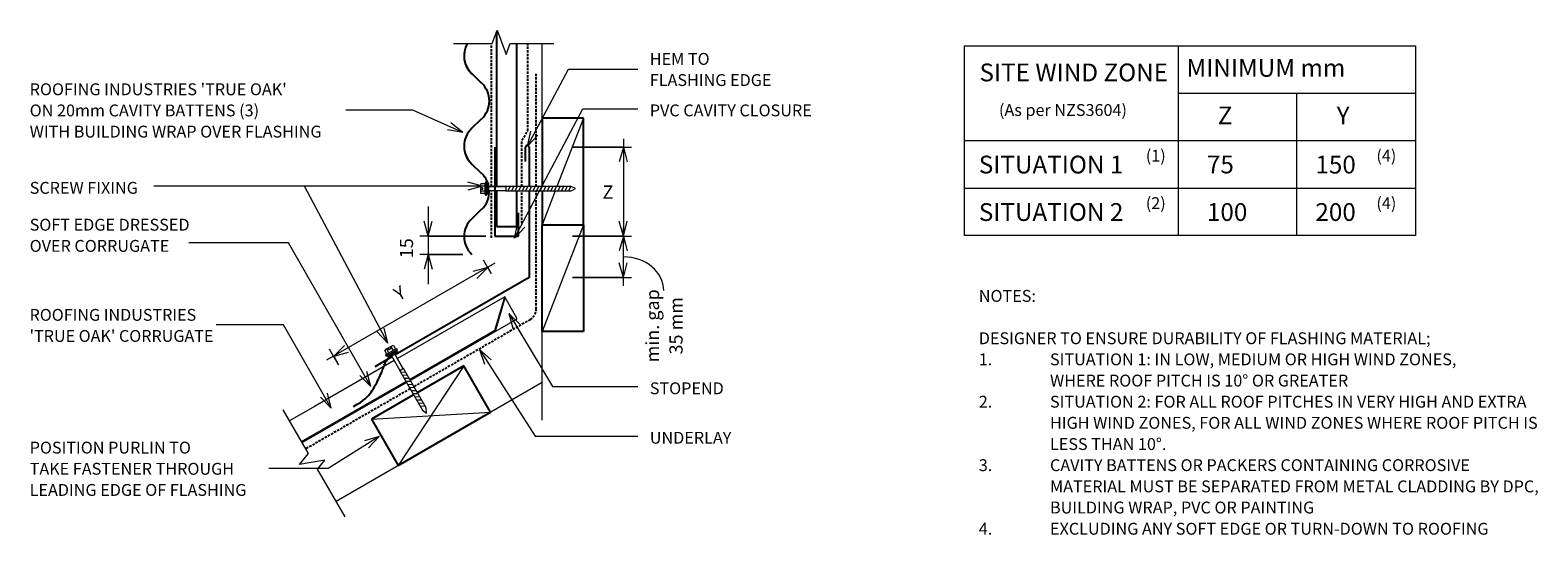
# Model space of a CAD drawing. Units: millimetres. Extents: x 54 to 1324, y -1251 to -826.
import ezdxf

# ---------------------------------------------------------------- set-up
doc = ezdxf.new("R2010")
doc.units = ezdxf.units.MM
doc.linetypes.add('IMPORT-DASHED', pattern=[3, 2, -1])
for name, color, linetype, lineweight in [('A-ANNO-DIMS', 211, 'Continuous', 9), ('A-ANNO-DIMS-5', 211, 'Continuous', 9), ('A-ANNO-KEYN', 231, 'Continuous', 9), ('A-DETL', 90, 'Continuous', 13), ('A-DETL-GENF', 92, 'Continuous', 13), ('A-DETL-THIN', 151, 'Continuous', 13), ('G-ANNO-TEXT', 231, 'Continuous', 9)]:
    doc.layers.add(name, color=color, linetype=linetype, lineweight=lineweight)
doc.styles.add('Stylus BT', font='stylu.ttf', dxfattribs={"height": 10})
doc.styles.add('Stylus BT_1', font='stylu.ttf', dxfattribs={"height": 11.117601})
doc.styles.add('Stylus BT_2', font='stylu.ttf', dxfattribs={"height": 15})
doc.styles.add('Stylus BT_3', font='stylu.ttf', dxfattribs={"height": 9.961371})
doc.dimstyles.new('Diagonal_-_2_5mm_Arial', dxfattribs={"dimscale": 304.8, "dimtxt": 12.5, "dimasz": 0.04101, "dimexe": 0.022966, "dimexo": 0.024606, "dimgap": 0.028707, "dimtad": 1, "dimdec": 0, "dimzin": 0, "dimdsep": 46, "dimtxsty": 'Stylus BT_1', "dimblk1": 'OPEN30', "dimblk2": 'OPEN30', "dimsah": 1, "dimcen": 0.09, "dimdle": 0.022966, "dimazin": 0, "dimtfac": 1, "dimtdec": 4, "dimtix": 1, "dimtmove": 0, "dimatfit": 3, "dimfxl": 1, "dimtvp": 1, "dimtfill": 1, "dimtolj": 1, "dimtzin": 0, "dimarcsym": 2})
doc.dimstyles.new('Diagonal_-_2_5mm_Arial_1', dxfattribs={"dimscale": 304.8, "dimtxt": 12.5, "dimasz": 0.04101, "dimexe": 0.022966, "dimexo": 0.024606, "dimgap": 0.028707, "dimtad": 1, "dimdec": 0, "dimzin": 0, "dimdsep": 46, "dimtxsty": 'Stylus BT_1', "dimblk1": 'OPEN30', "dimblk2": 'OPEN30', "dimsah": 1, "dimcen": 0.09, "dimdle": 0.022966, "dimazin": 0, "dimtfac": 1, "dimtdec": 4, "dimtix": 1, "dimtmove": 1, "dimatfit": 3, "dimfxl": 1, "dimtvp": 1, "dimtfill": 1, "dimtolj": 1, "dimtzin": 0, "dimarcsym": 2})
doc.dimstyles.new('Diagonal_-_2_5mm_Arial_2', dxfattribs={"dimscale": 304.8, "dimtxt": 12.5, "dimasz": 0.04101, "dimexe": 0.022966, "dimexo": 0.024606, "dimgap": 0.028707, "dimtad": 1, "dimdec": 0, "dimzin": 0, "dimdsep": 46, "dimtxsty": 'Stylus BT_1', "dimblk1": 'OPEN30', "dimblk2": 'OPEN30', "dimsah": 1, "dimcen": 0.09, "dimdle": 0.022966, "dimazin": 0, "dimtfac": 1, "dimtdec": 4, "dimtix": 1, "dimtmove": 0, "dimatfit": 3, "dimfxl": 1, "dimtvp": 1, "dimtfill": 1, "dimtolj": 1, "dimtzin": 0, "dimarcsym": 2})
doc.dimstyles.new('Diagonal_-_2_5mm_Arial_Horizontal', dxfattribs={"dimscale": 304.8, "dimtxt": 12.5, "dimasz": 0.04101, "dimexe": 0.022966, "dimexo": 0.024606, "dimgap": 0.028707, "dimtad": 3, "dimtih": 1, "dimtoh": 1, "dimdec": 0, "dimzin": 0, "dimdsep": 46, "dimtxsty": 'Stylus BT_1', "dimblk1": 'OPEN30', "dimblk2": 'OPEN30', "dimsah": 1, "dimcen": 0.09, "dimdle": 0.022966, "dimazin": 0, "dimtfac": 1, "dimtdec": 4, "dimtix": 1, "dimtmove": 0, "dimatfit": 3, "dimfxl": 1, "dimtvp": 1, "dimtfill": 1, "dimtolj": 1, "dimtzin": 0, "dimarcsym": 2})

# ---------------------------------------------------------------- blocks, each defined once
blk = doc.blocks.new('True Oak_Repeating - True Oak_Repeating-700282-RI-RTCR011C')
at = {"layer": 'A-DETL-GENF', "lineweight": 25}
for p, q in [((13.4, -6.5), (21.4, -14.8)), ((51.5, -14.8), (59.5, -6.5)), ((89.6, -6.5), (97.6, -14.8)), ((127.7, -14.8), (135.7, -6.5))]:
    blk.add_line(p, q, dxfattribs=at)
for centre, start, end in [((-1.7, -20.8), 43.5515, 136.4485), ((74.5, -20.8), 83.4208, 136.4485), ((74.5, -20.8), 43.5515, 136.4485), ((150.7, -20.8), 83.4208, 136.4485), ((150.7, -20.8), 60.3376, 136.4485), ((36.4, -0.5), 223.5515, 272.0224), ((36.4, -0.5), 289.2741, 316.4485), ((112.6, -0.5), 223.5515, 316.4485)]:
    blk.add_arc(centre, 20.8, start, end, dxfattribs=at)
blk = doc.blocks.new('RI_Long section profile - True Oak-691820-RI-RTCR011C')
at = {"layer": 'A-DETL-GENF'}
for p, q in [((30, 21.3), (5.7, 21.3)), ((107.4, 21.3), (30, 21.3)), ((215, 21.3), (110.6, 21.3)), ((193.7, 1), (215, 21.3)), ((193.7, 0), (215, 20.3)), ((215, 0), (215, 21.3)), ((5.8, 1), (107.2, 1)), ((5.8, 0), (30, 0)), ((30, 0), (107.2, 0)), ((110.8, 1), (193.7, 1)), ((110.8, 0), (215, 0))]:
    blk.add_line(p, q, dxfattribs=at)
blk = doc.blocks.new('RI_Change In Pitch Flashing - RI_Change In Pitch Flashing-680754-RI-RTCR011C')
at = {"layer": 'A-DETL-GENF', "lineweight": 25}
for p, q in [((-3, 98), (-3, 110)), ((0, 110), (0, 76.9)), ((0, 73.3), (0, 0)), ((0, 0), (-112.8, -65.2)), ((-115.6, -66.7), (-130.1, -75.1)), ((-123.2, -77.1), (-122.8, -75.9)), ((-122.8, -75.9), (-122.4, -74.8)), ((-122.4, -74.8), (-122, -73.9)), ((-122, -73.9), (-121.7, -73)), ((-121.7, -73), (-121.3, -72.2)), ((-121.3, -72.2), (-121, -71.4)), ((-121, -71.4), (-120.6, -70.7)), ((-120.6, -70.7), (-120.1, -70.1)), ((-120.1, -70.1), (-119.5, -69.4)), ((-119.5, -69.4), (-118.8, -68.7)), ((-118.8, -68.7), (-117.9, -68.1)), ((-129.3, -90.3), (-128.4, -88.7)), ((-128.4, -88.7), (-127.6, -87.1)), ((-127.6, -87.1), (-126.8, -85.5)), ((-126.8, -85.5), (-126.1, -83.9)), ((-126.1, -83.9), (-125.4, -82.4)), ((-125.4, -82.4), (-124.8, -81)), ((-124.8, -81), (-124.2, -79.6)), ((-124.2, -79.6), (-123.7, -78.3)), ((-123.7, -78.3), (-123.2, -77.1)), ((-138.2, -102.3), (-136.6, -100.9)), ((-136.6, -100.9), (-135.3, -99.5)), ((-135.3, -99.5), (-134.1, -98.1)), ((-134.1, -98.1), (-133.1, -96.6)), ((-133.1, -96.6), (-132.1, -95.1)), ((-132.1, -95.1), (-131.1, -93.6)), ((-131.1, -93.6), (-130.2, -92)), ((-130.2, -92), (-129.3, -90.3)), ((-147.9, -108.5), (-144.8, -106.8)), ((-144.8, -106.8), (-142.2, -105.2)), ((-142.2, -105.2), (-140, -103.7)), ((-140, -103.7), (-138.2, -102.3))]:
    blk.add_line(p, q, dxfattribs=at)
blk.add_arc((-1.5, 110), 1.5, 0, 180, dxfattribs=at)
blk = doc.blocks.new('Break line - Break line-365968-RI-RTCR011C')
at = {"layer": 'A-DETL-GENF'}
for p, q in [((0, 52.1), (0, 5.5)), ((0, 5.5), (-9.3, 2.1)), ((-9.3, 2.1), (11.3, -5.4)), ((11.3, -5.4), (0, -9.5)), ((0, -9.5), (0, -52.1))]:
    blk.add_line(p, q, dxfattribs=at)
blk = doc.blocks.new('RI_Screw - RI_Screw-692028-RI-RTCR011C')
at = {"layer": 'A-DETL-GENF'}
blk.add_hatch(color=256, dxfattribs=at).paths.add_polyline_path([(2, -4.5), (2, 4.5), (0, 4.5), (0, -4.5)], flags=0)
for p, q in [((-5.1, 3.2), (-5.1, 0.8)), ((-5.1, 0.8), (-3.6, 0.8)), ((-5.1, 0), (-5.1, -3.2)), ((-4.8, 4.2), (-1.4, 4.2)), ((-1.4, 2.1), (-4.8, 2.1)), ((-3.6, 0.8), (-3.6, -0.7)), ((-1, 5.5), (-1.4, 4.2)), ((-1.4, 4.2), (-1.4, -4.2)), ((0, 5.5), (-1, 5.5)), ((0, -5.5), (0, 5.5)), ((0, 4.5), (0, -4.5)), ((2, 4.5), (0, 4.5)), ((2, 4.5), (0, 4.5)), ((2, -4.5), (2, 4.5)), ((2, -4.5), (2, 4.5)), ((16.3, 1.6), (2, 1.6)), ((2, 1.6), (16.3, 1.6)), ((54.6, 1.8), (16.3, 1.8)), ((16.3, 1.8), (16.3, -1.8)), ((16.3, 1.8), (16.3, -1.8)), ((54.6, 1.8), (16.3, 1.8)), ((19.8, 1.8), (17.9, -1.8)), ((22.8, 1.8), (20.9, -1.8)), ((25.8, 1.8), (23.9, -1.8)), ((28.8, 1.8), (26.9, -1.8)), ((31.8, 1.8), (29.9, -1.8)), ((34.8, 1.8), (32.9, -1.8)), ((37.8, 1.8), (35.9, -1.8)), ((40.8, 1.8), (38.9, -1.8)), ((43.8, 1.8), (41.9, -1.8)), ((46.9, 1.8), (44.9, -1.8)), ((49.9, 1.8), (48, -1.8)), ((52.9, 1.8), (51, -1.8)), ((58.5, 0), (54.6, 1.8)), ((58.5, 0), (54.6, 1.8)), ((-3.6, -0.7), (-5.1, -0.7)), ((-1.4, -2.1), (-4.8, -2.1)), ((-1.4, -4.2), (-4.8, -4.2)), ((-1.4, -4.2), (-1, -5.5)), ((-1, -5.5), (0, -5.5)), ((0, -4.5), (2, -4.5)), ((0, -4.5), (2, -4.5)), ((2, -1.6), (16.3, -1.6)), ((2, -1.6), (16.3, -1.6)), ((16.3, -1.8), (54.6, -1.8)), ((16.3, -1.8), (54.6, -1.8)), ((54.6, -1.8), (58.5, 0)), ((54.6, -1.8), (58.5, 0))]:
    blk.add_line(p, q, dxfattribs=at)
for centre, radius, start, end in [((-3.1, 3.2), 2.01, 148.1092, 211.8908), ((2.4, 0), 7.58, 163.7398, 174.3214), ((2.4, 0), 7.58, 180, 196.2602), ((-3.1, -3.2), 2.01, 148.1092, 211.8908)]:
    blk.add_arc(centre, radius, start, end, dxfattribs=at)
blk = doc.blocks.new('Break line - Break line-692291-RI-RTCR011C')
at = {"layer": 'A-DETL-GENF'}
for p, q in [((0, 42.3), (0, 9.5)), ((11.3, 5.4), (-9.3, -2.1)), ((0, 9.5), (11.3, 5.4)), ((-9.3, -2.1), (0, -5.5)), ((0, -5.5), (0, -42.3))]:
    blk.add_line(p, q, dxfattribs=at)
blk = doc.blocks.new('RI_Screw - RI_Screw-567259-RI-RTCR011C')
at = {"layer": 'A-DETL-GENF'}
blk.add_hatch(color=256, dxfattribs=at).paths.add_polyline_path([(2, -4.5), (2, 4.5), (0, 4.5), (0, -4.5)], flags=0)
for p, q in [((-5.1, 3.2), (-5.1, 0.8)), ((-5.1, 0.8), (-3.6, 0.8)), ((-5.1, 0), (-5.1, -3.2)), ((-4.8, 4.2), (-1.4, 4.2)), ((-1.4, 2.1), (-4.8, 2.1)), ((-3.6, 0.8), (-3.6, -0.7)), ((-1, 5.5), (-1.4, 4.2)), ((-1.4, 4.2), (-1.4, -4.2)), ((0, 5.5), (-1, 5.5)), ((0, -5.5), (0, 5.5)), ((0, 4.5), (0, -4.5)), ((2, 4.5), (0, 4.5)), ((2, 4.5), (0, 4.5)), ((2, -4.5), (2, 4.5)), ((2, -4.5), (2, 4.5)), ((16.3, 1.6), (2, 1.6)), ((2, 1.6), (16.3, 1.6)), ((71.1, 1.8), (16.3, 1.8)), ((16.3, 1.8), (16.3, -1.8)), ((16.3, 1.8), (16.3, -1.8)), ((71.1, 1.8), (16.3, 1.8)), ((19.8, 1.8), (17.9, -1.8)), ((22.8, 1.8), (20.9, -1.8)), ((25.8, 1.8), (23.9, -1.8)), ((28.8, 1.8), (26.9, -1.8)), ((31.8, 1.8), (29.9, -1.8)), ((34.8, 1.8), (32.9, -1.8)), ((37.8, 1.8), (35.9, -1.8)), ((40.8, 1.8), (38.9, -1.8)), ((43.8, 1.8), (41.9, -1.8)), ((46.9, 1.8), (44.9, -1.8)), ((49.9, 1.8), (48, -1.8)), ((52.9, 1.8), (51, -1.8)), ((55.9, 1.8), (54, -1.8)), ((58.9, 1.8), (57, -1.8)), ((61.9, 1.8), (60, -1.8)), ((64.9, 1.8), (63, -1.8)), ((67.9, 1.8), (66, -1.8)), ((70.9, 1.8), (69, -1.8)), ((75, 0), (71.1, 1.8)), ((75, 0), (71.1, 1.8)), ((-3.6, -0.7), (-5.1, -0.7)), ((-1.4, -2.1), (-4.8, -2.1)), ((-1.4, -4.2), (-4.8, -4.2)), ((-1.4, -4.2), (-1, -5.5)), ((-1, -5.5), (0, -5.5)), ((0, -4.5), (2, -4.5)), ((0, -4.5), (2, -4.5)), ((2, -1.6), (16.3, -1.6)), ((2, -1.6), (16.3, -1.6)), ((16.3, -1.8), (71.1, -1.8)), ((16.3, -1.8), (71.1, -1.8)), ((71.1, -1.8), (75, 0)), ((71.1, -1.8), (75, 0))]:
    blk.add_line(p, q, dxfattribs=at)
for centre, radius, start, end in [((-3.1, 3.2), 2.01, 148.1092, 211.8908), ((2.4, 0), 7.58, 163.7398, 174.3214), ((2.4, 0), 7.58, 180, 196.2602), ((-3.1, -3.2), 2.01, 148.1092, 211.8908)]:
    blk.add_arc(centre, radius, start, end, dxfattribs=at)
blk = doc.blocks.new('RI_Cavity Closer - RI_Cavity Closer-561375-RI-RTCR011C')
at = {"layer": 'A-DETL-GENF', "lineweight": 25}
for p, q in [((0, 0), (-20, 0)), ((-20, 0), (-20, -19.4)), ((0, -75), (0, 0))]:
    blk.add_line(p, q, dxfattribs=at)
blk = doc.blocks.new('DIMBLOCK1-RI-RTCR011C')
at = {"layer": 'A-ANNO-DIMS-5', "transparency": 16777216}
for p, q in [((445.5, -1022.4), (303.6, -1104.2)), ((442.4, -1031), (436, -1019.9)), ((439.5, -1025.9), (442.4, -1031)), ((313.8, -1107.9), (306.2, -1094.7)), ((309.7, -1100.8), (313.8, -1107.9))]:
    blk.add_line(p, q, dxfattribs=at)
at = {"layer": 'A-ANNO-DIMS-5', "lineweight": 18, "transparency": 16777216}
for p, q in [((439.5, -1025.9), (427, -1029.3)), ((439.5, -1025.9), (430.3, -1035.1)), ((309.7, -1100.8), (318.8, -1091.6)), ((309.7, -1100.8), (322.2, -1097.4))]:
    blk.add_line(p, q, dxfattribs=at)
at = {"layer": 'A-ANNO-DIMS-5', "color": 0, "transparency": 16777216, "insert": (359, -1044.8), "char_height": 11.1, "width": 10.238, "attachment_point": 1, "rotation": 29.9627, "line_spacing_factor": 1.070803, "style": 'Stylus BT_1', "bg_fill": 3, "box_fill_scale": 1.25, "bg_fill_color": 0, "bg_fill_transparency": 0}
blk.add_mtext('Y', dxfattribs=at)
blk = doc.blocks.new('_Open30')
at = {"color": 0, "linetype": 'ByBlock', "lineweight": -2}
for p, q in [((-1, 0.27), (0, 0)), ((0, 0), (-1, -0.27)), ((0, 0), (-1, 0))]:
    blk.add_line(p, q, dxfattribs=at)
blk = doc.blocks.new('DIMBLOCK2-RI-RTCR011C')
at = {"layer": 'A-ANNO-DIMS-5', "transparency": 16777216}
for p, q in [((510.8, -999.4), (560.7, -999.4)), ((553.7, -999.4), (510.8, -999.4)), ((553.7, -1041.5), (553.7, -992.4)), ((511, -1034.5), (560.7, -1034.5)), ((553.7, -1034.5), (511, -1034.5))]:
    blk.add_line(p, q, dxfattribs=at)
at = {"layer": 'A-ANNO-DIMS-5', "lineweight": 18, "transparency": 16777216}
for p, q in [((553.7, -999.4), (550.3, -1011.9)), ((553.7, -999.4), (557, -1011.9)), ((553.7, -1034.5), (550.3, -1022)), ((553.7, -1034.5), (557, -1022))]:
    blk.add_line(p, q, dxfattribs=at)
at = {"layer": 'A-ANNO-DIMS-5', "transparency": 16777216}
blk.add_ellipse((553.7, -1045.4), major_axis=(34.1, 0), ratio=0.832414, start_param=0, end_param=1.570796, dxfattribs=at)
at = {"layer": 'A-ANNO-DIMS-5', "color": 0, "transparency": 16777216, "insert": (572.7, -1075.1), "char_height": 11.12, "width": 71.4, "attachment_point": 2, "rotation": 90, "line_spacing_factor": 1.070803, "style": 'Stylus BT_1', "bg_fill": 3, "box_fill_scale": 1.25, "bg_fill_color": 0, "bg_fill_transparency": 0}
blk.add_mtext('min. gap\\P35 mm', dxfattribs=at)
blk = doc.blocks.new('DIMBLOCK3-RI-RTCR011C')
at = {"layer": 'A-ANNO-DIMS-5', "transparency": 16777216}
for p, q in [((511, -924.5), (560.7, -924.5)), ((553.7, -924.5), (511, -924.5)), ((553.7, -917.5), (553.7, -1006.4)), ((510.8, -999.4), (560.7, -999.4)), ((553.7, -999.4), (510.8, -999.4))]:
    blk.add_line(p, q, dxfattribs=at)
at = {"layer": 'A-ANNO-DIMS-5', "lineweight": 18, "transparency": 16777216}
for p, q in [((553.7, -924.5), (550.3, -937)), ((553.7, -924.5), (557, -937)), ((553.7, -999.4), (550.3, -986.9)), ((553.7, -999.4), (557, -986.9))]:
    blk.add_line(p, q, dxfattribs=at)
at = {"layer": 'A-ANNO-DIMS-5', "color": 0, "transparency": 16777216, "insert": (536.2, -956.8), "char_height": 11.1, "width": 10.476, "attachment_point": 1, "line_spacing_factor": 1.070803, "style": 'Stylus BT_1', "bg_fill": 3, "box_fill_scale": 1.25, "bg_fill_color": 0, "bg_fill_transparency": 0}
blk.add_mtext('Z', dxfattribs=at)
blk = doc.blocks.new('DIMBLOCK4-RI-RTCR011C')
at = {"layer": 'A-ANNO-DIMS-5', "transparency": 16777216}
for p, q in [((389.2, -974.5), (389.2, -1039.9)), ((437.9, -999.4), (382.2, -999.4)), ((389.2, -999.4), (437.9, -999.4)), ((418.5, -1014.9), (382.2, -1014.9)), ((389.2, -1014.9), (418.5, -1014.9))]:
    blk.add_line(p, q, dxfattribs=at)
at = {"layer": 'A-ANNO-DIMS-5', "lineweight": 18, "transparency": 16777216}
for p, q in [((389.2, -999.4), (385.9, -986.9)), ((389.2, -999.4), (392.6, -986.9)), ((389.2, -1014.9), (385.9, -1027.4)), ((389.2, -1014.9), (392.6, -1027.4))]:
    blk.add_line(p, q, dxfattribs=at)
at = {"layer": 'A-ANNO-DIMS-5', "color": 0, "transparency": 16777216, "insert": (365.4, -1018.1), "char_height": 11.12, "width": 26.19, "attachment_point": 1, "rotation": 90, "line_spacing_factor": 1.070803, "style": 'Stylus BT_1', "bg_fill": 3, "box_fill_scale": 1.25, "bg_fill_color": 0, "bg_fill_transparency": 0}
blk.add_mtext('15', dxfattribs=at)

msp = doc.modelspace()

# ---------------------------------------------------------------- linework, layer by layer
at = {"layer": 'A-ANNO-KEYN'}
for p, q in [((267.5, -1074.4), (210.6, -1074.4)), ((307.6, -1144.5), (298.4, -1135.3)), ((307.6, -1144.5), (304.3, -1132))]:
    msp.add_line(p, q, dxfattribs=at)
at = {"layer": 'A-DETL', "linetype": 'IMPORT-DASHED', "lineweight": 25}
for p, q in [((442.7, -957.8), (442.7, -837.2)), ((473.2, -910.7), (473.2, -837.2)), ((480.2, -957.6), (480.2, -861.8)), ((468.3, -918.7), (473.2, -910.7)), ((468.3, -957.6), (468.3, -918.7)), ((442.7, -1000.9), (442.7, -961)), ((468.3, -988.7), (468.3, -961.2)), ((480.2, -1061.1), (480.2, -961.2)), ((475.2, -1069.8), (377.1, -1126.4)), ((374, -1128.2), (286.1, -1178.9))]:
    msp.add_line(p, q, dxfattribs=at)
at = {"layer": 'A-DETL', "lineweight": 25}
for p, q in [((446.9, -827.5), (446.9, -957.8)), ((463.9, -957.6), (463.9, -837.2)), ((520.2, -900), (485.2, -900)), ((485.2, -900), (485.2, -957.6)), ((520.2, -990), (520.2, -900)), ((446.9, -961), (446.9, -991.4)), ((463.9, -991.4), (463.9, -961.2)), ((485.2, -961.2), (485.2, -990)), ((485.2, -1080), (485.2, -990)), ((485.2, -990), (520.2, -990)), ((485.2, -990), (520.2, -990)), ((520.2, -990), (520.2, -1080)), ((446.9, -991.4), (463.9, -991.4)), ((520.2, -1080), (485.2, -1080)), ((419.3, -1108.9), (380.1, -1131.6)), ((441.8, -1147.9), (419.3, -1108.9)), ((377, -1133.4), (341.4, -1153.9)), ((341.4, -1153.9), (363.9, -1192.9)), ((363.9, -1192.9), (441.8, -1147.9))]:
    msp.add_line(p, q, dxfattribs=at)
at = {"layer": 'A-DETL'}
for p, q in [((485.2, -957.6), (485.2, -837.2)), ((841.1, -999), (841.1, -839)), ((841.1, -839), (1221.1, -839)), ((1021.1, -839), (1021.1, -999)), ((1221.1, -839), (1221.1, -999)), ((1021.1, -879), (1221.1, -879)), ((1121.1, -999), (1121.1, -879)), ((841.1, -919), (1221.1, -919)), ((485.2, -1154.8), (485.2, -961.2)), ((841.1, -959), (1221.1, -959)), ((1221.1, -999), (841.1, -999)), ((485.2, -1122.9), (311.6, -1223.1))]:
    msp.add_line(p, q, dxfattribs=at)
at = {"layer": 'A-DETL', "linetype": 'IMPORT-DASHED', "lineweight": 25}
msp.add_arc((470.2, -1061.1), 10, 300, 0, dxfattribs=at)
at = {"layer": 'A-DETL-THIN'}
for p, q in [((520.2, -900), (497.7, -957.6)), ((496.3, -961.2), (485.2, -990)), ((520.2, -990), (485.2, -1080)), ((419.3, -1108.9), (363.9, -1192.9)), ((341.4, -1153.9), (441.8, -1147.9))]:
    msp.add_line(p, q, dxfattribs=at)
at = {"layer": 'G-ANNO-TEXT', "color": 7}
for p, q in [((472.9, -923.8), (507.4, -858.7)), ((507.4, -858.7), (565.9, -858.7)), ((376.4, -893.2), (319.8, -893.2)), ((418.4, -912.1), (376.4, -893.2)), ((519.7, -892.1), (565.9, -892.1)), ((418.4, -912.1), (405.6, -910)), ((418.4, -912.1), (408.3, -903.9)), ((472.9, -923.8), (475.8, -911.1)), ((472.9, -923.8), (481.7, -914.3)), ((285.1, -957.4), (158.1, -957.4)), ((435.1, -957.4), (158.1, -957.4)), ((435.1, -957.4), (422.6, -954.1)), ((435.1, -957.4), (422.6, -960.8)), ((462, -1001.3), (464.9, -988.7)), ((462, -1001.3), (470.8, -991.9)), ((209.4, -1005.1), (187.6, -1005.1)), ((271.5, -1005.1), (209.4, -1005.1)), ((340.9, -1126.2), (271.5, -1005.1)), ((457.1, -1064.6), (466.4, -1073.6)), ((457.1, -1064.6), (460.6, -1077.1)), ((457.1, -1064.6), (494.1, -1126.4)), ((432.6, -1095.1), (442.2, -1103.9)), ((432.6, -1095.1), (436.6, -1107.5)), ((432.6, -1095.1), (479.3, -1168.1)), ((340.9, -1126.2), (331.8, -1117)), ((340.9, -1126.2), (337.6, -1113.7)), ((494.1, -1126.4), (565.9, -1126.4)), ((347.9, -1168.4), (305, -1195.3)), ((347.9, -1168.4), (335.5, -1172.2)), ((347.9, -1168.4), (339.1, -1177.9)), ((479.3, -1168.1), (565.9, -1168.1)), ((305, -1195.3), (255.1, -1195.3))]:
    msp.add_line(p, q, dxfattribs=at)

# ---------------------------------------------------------------- block references
at = {"layer": 'A-DETL-GENF'}
for name, p, rotation in [('Break line - Break line-692291-RI-RTCR011C', (452.8, -837.2), 90.00000000000018), ('True Oak_Repeating - True Oak_Repeating-700282-RI-RTCR011C', (419.5, -998.2), 89.99999999999993), ('RI_Cavity Closer - RI_Cavity Closer-561375-RI-RTCR011C', (445.4, -999.4), 180), ('RI_Long section profile - True Oak-691820-RI-RTCR011C', (278.1, -1176.5), 29.96273987652027), ('RI_Screw - RI_Screw-692028-RI-RTCR011C', (358.7, -1098), 299.9999999999998), ('Break line - Break line-365968-RI-RTCR011C', (293.2, -1191.1), 209.9999999999983)]:
    msp.add_blockref(name, p, dxfattribs=dict(at, rotation=rotation))
for name, p in [('RI_Change In Pitch Flashing - RI_Change In Pitch Flashing-680754-RI-RTCR011C', (474.3, -1034.5)), ('RI_Screw - RI_Screw-567259-RI-RTCR011C', (438.5, -959.4))]:
    msp.add_blockref(name, p, dxfattribs=at)

# ---------------------------------------------------------------- texts
at = {"layer": 'G-ANNO-TEXT', "color": 7, "line_spacing_factor": 1.070803}
for s, insert, char_height, width, attachment_point, style in [('HEM TO\\PFLASHING EDGE', (576, -845.1), 10, 126.012, 1, 'Stylus BT'), ('MINIMUM mm', (1028.2, -850.2), 15, 159.264, 1, 'Stylus BT_2'), ('SITE WIND ZONE', (933.2, -854), 15, 195.488, 2, 'Stylus BT_2'), ("ROOFING INDUSTRIES 'TRUE OAK'\\PON 20mm CAVITY BATTENS (3)\\PWITH BUILDING WRAP OVER FLASHING", (53.5, -870.7), 10, 304.643, 1, 'Stylus BT'), ('PVC CAVITY CLOSURE', (576, -888.5), 10, 175.932, 1, 'Stylus BT'), ('(As per NZS3604)', (870.2, -888.2), 10, 145.575, 1, 'Stylus BT'), ('Z', (1054.5, -890.3), 15, 13.963, 1, 'Stylus BT_2'), ('Y', (1154.7, -890.3), 15, 13.761, 1, 'Stylus BT_2'), ('(1)', (993.9, -926.7), 10, 21.857, 1, 'Stylus BT'), ('(4)', (1188.2, -926.7), 10, 21.857, 1, 'Stylus BT'), ('SITUATION 1', (853.2, -931.7), 15, 152.99, 1, 'Stylus BT_2'), ('75', (1045.4, -931.6), 15, 34.807, 1, 'Stylus BT_2'), ('150', (1136.8, -931.7), 15, 52.211, 1, 'Stylus BT_2'), ('SCREW FIXING', (53.5, -953.8), 10, 113.33, 1, 'Stylus BT'), ('SITUATION 2', (853.2, -971.7), 15, 152.99, 1, 'Stylus BT_2'), ('(2)', (993.9, -966.7), 10, 21.857, 1, 'Stylus BT'), ('100', (1045.4, -971.7), 15, 52.211, 1, 'Stylus BT_2'), ('200', (1136.8, -971.7), 15, 52.211, 1, 'Stylus BT_2'), ('(4)', (1188.2, -966.7), 10, 21.857, 1, 'Stylus BT'), ('SOFT EDGE DRESSED\\POVER CORRUGATE', (53.5, -984.9), 10, 172.154, 1, 'Stylus BT'), ('NOTES:', (853.2, -1044.9), 10, 53.524, 1, 'Stylus BT'), ('DESIGNER TO ENSURE DURABILITY OF FLASHING MATERIAL;', (853.2, -1080.6), 10, 424, 1, 'Stylus BT'), ('1.', (853.2, -1098.4), 10, 15.619, 1, 'Stylus BT'), ('SITUATION 1: IN LOW, MEDIUM OR HIGH WIND ZONES,', (913.2, -1098.4), 10, 390.476, 1, 'Stylus BT'), ('WHERE ROOF PITCH IS 10° OR GREATER', (913.2, -1116.3), 10, 288.381, 1, 'Stylus BT'), ('STOPEND', (576, -1122.8), 10, 75.554, 1, 'Stylus BT'), ('2.', (853.2, -1134.1), 10, 15.619, 1, 'Stylus BT'), ('SITUATION 2: FOR ALL ROOF PITCHES IN VERY HIGH AND EXTRA', (913.2, -1134.1), 10, 455.619, 1, 'Stylus BT'), ('HIGH WIND ZONES, FOR ALL WIND ZONES WHERE ROOF PITCH IS', (913.2, -1151.9), 10, 463.429, 1, 'Stylus BT'), ('UNDERLAY', (576, -1164.5), 10, 82.03, 1, 'Stylus BT'), ('POSITION PURLIN TO\\PTAKE FASTENER THROUGH\\PLEADING EDGE OF FLASHING', (53.5, -1172.8), 10, 226.93, 1, 'Stylus BT'), ('LESS THAN 10°.', (913.2, -1169.8), 10, 115.048, 1, 'Stylus BT'), ('3.', (853.2, -1187.6), 10, 15.619, 1, 'Stylus BT'), ('CAVITY BATTENS OR PACKERS CONTAINING CORROSIVE', (913.2, -1187.6), 10, 401.905, 1, 'Stylus BT'), ('MATERIAL MUST BE SEPARATED FROM METAL CLADDING BY DPC,', (913.2, -1205.5), 10, 467.048, 1, 'Stylus BT'), ('BUILDING WRAP, PVC OR PAINTING', (913.2, -1223.3), 10, 248.571, 1, 'Stylus BT'), ('4.', (853.2, -1241.2), 10, 15.619, 1, 'Stylus BT'), ('EXCLUDING ANY SOFT EDGE OR TURN-DOWN TO ROOFING', (913.2, -1241.2), 10, 414.667, 1, 'Stylus BT')]:
    msp.add_mtext(s, dxfattribs=dict(at, insert=insert, char_height=char_height, width=width, attachment_point=attachment_point, style=style))

# ---------------------------------------------------------------- next in the draw order: texts
at = {"layer": 'A-ANNO-KEYN', "insert": (53.4, -1060.9), "char_height": 9.961, "width": 188.551, "attachment_point": 1, "line_spacing_factor": 1.070803, "style": 'Stylus BT_3', "bg_fill": 3, "box_fill_scale": 1.25, "bg_fill_color": 0, "bg_fill_transparency": 0}
msp.add_mtext("ROOFING INDUSTRIES\\P'TRUE OAK' CORRUGATE", dxfattribs=at)

# ---------------------------------------------------------------- next in the draw order: dimensions: what is measured, and where the dimension line sits
at = {"layer": 'A-ANNO-DIMS'}
dim = msp.add_linear_dim(base=(553.7, -999.4), p1=(503.5, -1034.5), p2=(503.3, -999.4), angle=90, text='min. gap\\P<>', dimstyle='Diagonal_-_2_5mm_Arial_1', override={"dimpost": '<>mm', "dimfxl": 35.099124}, dxfattribs=at)
dim.commit()
dim.dimension.update_dxf_attribs({"geometry": 'DIMBLOCK2-RI-RTCR011C', "text_midpoint": (590, -1075.1), "dimtype": 160, "text_rotation": 90})
dim = msp.add_linear_dim(base=(309.7, -1100.8), p1=(446.1, -1037.5), p2=(317.5, -1114.4), angle=29.9627, text='Y', dimstyle='Diagonal_-_2_5mm_Arial', override={"dimpost": '<>', "dimfxl": 149.833618}, dxfattribs=at)
dim.commit()
dim.dimension.update_dxf_attribs({"geometry": 'DIMBLOCK1-RI-RTCR011C', "text_midpoint": (367.4, -1050.9)})

# ---------------------------------------------------------------- next in the draw order: linework, layer by layer
at = {"layer": 'A-ANNO-KEYN'}
msp.add_line((307.6, -1144.5), (267.5, -1074.4), dxfattribs=at)
at = {"layer": 'G-ANNO-TEXT', "color": 7}
for p, q in [((462, -1001.3), (519.7, -892.1)), ((355.2, -1089.7), (285.1, -957.4)), ((355.2, -1089.7), (352.3, -1077.1)), ((355.2, -1089.7), (346.4, -1080.2))]:
    msp.add_line(p, q, dxfattribs=at)

# ---------------------------------------------------------------- next in the draw order: dimensions: what is measured, and where the dimension line sits
at = {"layer": 'A-ANNO-DIMS'}
dim = msp.add_linear_dim(base=(389.231, -1014.9112), p1=(445.4274, -999.4334), p2=(425.9939, -1014.9112), angle=90, dimstyle='Diagonal_-_2_5mm_Arial_2', override={"dimpost": '<>', "dimfxl": 24.843953}, dxfattribs=at)
dim.commit()
dim.dimension.update_dxf_attribs({"geometry": 'DIMBLOCK4-RI-RTCR011C', "text_midpoint": (374.6821, -1007.1723)})

# ---------------------------------------------------------------- next in the draw order: dimensions: what is measured, and where the dimension line sits
dim = msp.add_linear_dim(base=(553.7, -999.4), p1=(503.5, -924.5), p2=(503.3, -999.4), angle=90, text='Z', dimstyle='Diagonal_-_2_5mm_Arial_Horizontal', override={"dimpost": '<>', "dimfxl": 74.901533}, dxfattribs=at)
dim.commit()
dim.dimension.update_dxf_attribs({"geometry": 'DIMBLOCK3-RI-RTCR011C', "text_midpoint": (540.8, -962)})

doc.saveas('drawing.dxf')
